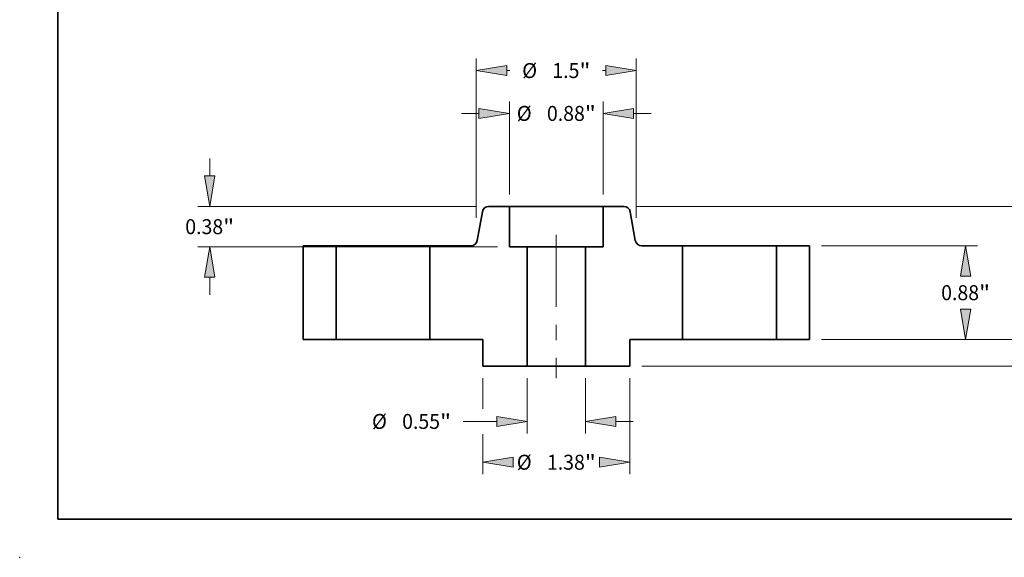
# Model space of a CAD drawing. Extents: x 0 to 10.8, y 0 to 8.3.
# Drawn here: x 0 to 6.5, y 0 to 3.5 of the extents above; entities that cross this region are included whole.
import ezdxf
from ezdxf.enums import TextEntityAlignment as Align

# ---------------------------------------------------------------- set-up
doc = ezdxf.new("R2010")
doc.units = 0
doc.header["$MEASUREMENT"] = 0
doc.linetypes.add('DASHDOT', pattern=[18.5, 12, -3, 0.5, -3])
doc.layers.get('0').update_dxf_attribs({"lineweight": 13})
doc.layers.add('1', color=7, linetype='Continuous', lineweight=13)
doc.styles.get("Standard").update_dxf_attribs({"font": 'isocp.shx'})

# ---------------------------------------------------------------- blocks, each defined once
blk = doc.blocks.new('BLOCK15')
at = {"color": 7, "lineweight": 13, "ltscale": 0.012977}
for p, q in [((-0.273, -0.3625), (-0.273, -0.8816)), ((0.273, -0.3625), (0.273, -0.8816))]:
    blk.add_line(p, q, dxfattribs=at)
at = {"color": 7, "lineweight": 13, "ltscale": 0.007857}
blk.add_line((-0.873, -0.7691), (-0.5587, -0.7691), dxfattribs=at)
at = {"color": 7, "lineweight": 13, "ltscale": 0.004106}
blk.add_line((0.5587, -0.7691), (0.7229, -0.7691), dxfattribs=at)
at = {"color": 7, "lineweight": 13, "ltscale": 0.03937}
for points in [[(-0.5587, -0.8167), (-0.273, -0.7691), (-0.5587, -0.7214)], [(0.5587, -0.7214), (0.273, -0.7691), (0.5587, -0.8167)]]:
    blk.add_lwpolyline(points, close=True, dxfattribs=at)
for points in [[(-0.5587, -0.8167), (-0.273, -0.7691), (-0.5587, -0.8167), (-0.5587, -0.7214)], [(0.5587, -0.7214), (0.273, -0.7691), (0.5587, -0.7214), (0.5587, -0.8167)]]:
    blk.add_solid(points, dxfattribs=at)
for s, height, p, p2 in [('%%c', 0.14061, (-1.7294, -0.8394), (-1.5888, -0.8394)), ('0.55', 0.14061, (-1.446, -0.8394), (-1.0904, -0.8394)), ('"', 0.1406, (-1.0904, -0.8394), (-0.9873, -0.8394))]:
    blk.add_text(s, height=height, dxfattribs=at).set_placement(p, p2, align=Align.FIT)
blk = doc.blocks.new('BLOCK16')
at = {"color": 7, "lineweight": 13, "ltscale": 0.03937}
for p, q in [((-0.44, 1.3625), (-0.44, 2.2358)), ((0.44, 1.3625), (0.44, 2.2358))]:
    blk.add_line(p, q, dxfattribs=at)
at = {"color": 7, "lineweight": 13, "ltscale": 0.004106}
for p, q in [((-0.8899, 2.1233), (-0.7257, 2.1233)), ((0.7257, 2.1233), (0.8899, 2.1233))]:
    blk.add_line(p, q, dxfattribs=at)
at = {"color": 7, "lineweight": 13, "ltscale": 0.03937}
for points in [[(-0.7257, 2.0757), (-0.44, 2.1233), (-0.7257, 2.171)], [(0.7257, 2.171), (0.44, 2.1233), (0.7257, 2.0757)]]:
    blk.add_lwpolyline(points, close=True, dxfattribs=at)
for points in [[(-0.7257, 2.0757), (-0.44, 2.1233), (-0.7257, 2.0757), (-0.7257, 2.171)], [(0.7257, 2.171), (0.44, 2.1233), (0.7257, 2.171), (0.7257, 2.0757)]]:
    blk.add_solid(points, dxfattribs=at)
for s, height, p, p2 in [('%%c', 0.14061, (-0.3711, 2.053), (-0.2305, 2.053)), ('0.88', 0.14061, (-0.0876, 2.053), (0.268, 2.053)), ('"', 0.1406, (0.268, 2.053), (0.3711, 2.053))]:
    blk.add_text(s, height=height, dxfattribs=at).set_placement(p, p2, align=Align.FIT)
blk = doc.blocks.new('BLOCK17')
at = {"color": 7, "lineweight": 13, "ltscale": 0.007214}
blk.add_line((-0.69, -0.3625), (-0.69, -0.6511), dxfattribs=at)
at = {"color": 7, "lineweight": 13, "ltscale": 0.03937}
blk.add_line((0.69, -0.3625), (0.69, -1.2647), dxfattribs=at)
at = {"color": 7, "lineweight": 13, "ltscale": 0.00939}
blk.add_line((-0.69, -0.8891), (-0.69, -1.2647), dxfattribs=at)
at = {"color": 7, "lineweight": 13, "ltscale": 0.03937}
for points in [[(-0.4043, -1.1046), (-0.69, -1.1522), (-0.4043, -1.1998)], [(0.4043, -1.1998), (0.69, -1.1522), (0.4043, -1.1046)]]:
    blk.add_lwpolyline(points, close=True, dxfattribs=at)
for points in [[(-0.4043, -1.1046), (-0.69, -1.1522), (-0.4043, -1.1046), (-0.4043, -1.1998)], [(0.4043, -1.1998), (0.69, -1.1522), (0.4043, -1.1998), (0.4043, -1.1046)]]:
    blk.add_solid(points, dxfattribs=at)
for s, height, p, p2 in [('%%c', 0.14061, (-0.3711, -1.2225), (-0.2305, -1.2225)), ('1.38', 0.14061, (-0.0876, -1.2225), (0.268, -1.2225)), ('"', 0.1406, (0.268, -1.2225), (0.3711, -1.2225))]:
    blk.add_text(s, height=height, dxfattribs=at).set_placement(p, p2, align=Align.FIT)
blk = doc.blocks.new('BLOCK18')
at = {"color": 7, "lineweight": 13, "ltscale": 0.004106}
for p, q in [((-3.2515, 1.5357), (-3.2515, 1.6999)), ((-3.2515, 0.4201), (-3.2515, 0.5843))]:
    blk.add_line(p, q, dxfattribs=at)
at = {"color": 7, "lineweight": 13, "ltscale": 0.03937}
for p, q in [((-0.7469, 1.25), (-3.364, 1.25)), ((-0.5525, 0.87), (-3.364, 0.87))]:
    blk.add_line(p, q, dxfattribs=at)
for points in [[(-3.2991, 1.5357), (-3.2515, 1.25), (-3.2038, 1.5357)], [(-3.2038, 0.5843), (-3.2515, 0.87), (-3.2991, 0.5843)]]:
    blk.add_lwpolyline(points, close=True, dxfattribs=at)
for points in [[(-3.2991, 1.5357), (-3.2515, 1.25), (-3.2991, 1.5357), (-3.2038, 1.5357)], [(-3.2038, 0.5843), (-3.2515, 0.87), (-3.2038, 0.5843), (-3.2991, 0.5843)]]:
    blk.add_solid(points, dxfattribs=at)
for s, height, p, p2 in [('0.38', 0.14061, (-3.4808, 0.9897), (-3.1252, 0.9897)), ('"', 0.1406, (-3.1252, 0.9897), (-3.0221, 0.9897))]:
    blk.add_text(s, height=height, dxfattribs=at).set_placement(p, p2, align=Align.FIT)
blk = doc.blocks.new('BLOCK19')
at = {"color": 7, "lineweight": 13, "ltscale": 0.03937}
for p, q in [((-0.75, 1.1439), (-0.75, 2.6383)), ((0.75, 1.1439), (0.75, 2.6383))]:
    blk.add_line(p, q, dxfattribs=at)
at = {"color": 7, "lineweight": 13, "ltscale": 0.000743048}
for p, q in [((-0.4643, 2.5258), (-0.4346, 2.5258)), ((0.4346, 2.5258), (0.4643, 2.5258))]:
    blk.add_line(p, q, dxfattribs=at)
at = {"color": 7, "lineweight": 13, "ltscale": 0.03937}
for points in [[(-0.4643, 2.5734), (-0.75, 2.5258), (-0.4643, 2.4782)], [(0.4643, 2.4782), (0.75, 2.5258), (0.4643, 2.5734)]]:
    blk.add_lwpolyline(points, close=True, dxfattribs=at)
for points in [[(-0.4643, 2.5734), (-0.75, 2.5258), (-0.4643, 2.5734), (-0.4643, 2.4782)], [(0.4643, 2.4782), (0.75, 2.5258), (0.4643, 2.4782), (0.4643, 2.5734)]]:
    blk.add_solid(points, dxfattribs=at)
for s, height, p, p2 in [('%%c', 0.14061, (-0.3203, 2.4555), (-0.1797, 2.4555)), ('1.5', 0.14061, (-0.0368, 2.4555), (0.2172, 2.4555)), ('"', 0.1406, (0.2172, 2.4555), (0.3203, 2.4555))]:
    blk.add_text(s, height=height, dxfattribs=at).set_placement(p, p2, align=Align.FIT)
blk = doc.blocks.new('BLOCK20')
at = {"color": 7, "lineweight": 13, "ltscale": 0.004106}
for p, q in [((4.7093, 0.2857), (4.7093, 0.4499)), ((4.7093, -0.6999), (4.7093, -0.5357))]:
    blk.add_line(p, q, dxfattribs=at)
at = {"color": 7, "lineweight": 13, "ltscale": 0.03937}
for p, q in [((2.4875, 0), (4.8218, 0)), ((0.8025, -0.25), (4.8218, -0.25))]:
    blk.add_line(p, q, dxfattribs=at)
for points in [[(4.6617, 0.2857), (4.7093, 0), (4.7569, 0.2857)], [(4.7569, -0.5357), (4.7093, -0.25), (4.6617, -0.5357)]]:
    blk.add_lwpolyline(points, close=True, dxfattribs=at)
for points in [[(4.6617, 0.2857), (4.7093, 0), (4.6617, 0.2857), (4.7569, 0.2857)], [(4.7569, -0.5357), (4.7093, -0.25), (4.7569, -0.5357), (4.6617, -0.5357)]]:
    blk.add_solid(points, dxfattribs=at)
for s, height, p, p2 in [('0.25', 0.14061, (4.4799, -0.1954), (4.8355, -0.1954)), ('"', 0.1406, (4.8355, -0.1954), (4.9386, -0.1954))]:
    blk.add_text(s, height=height, dxfattribs=at).set_placement(p, p2, align=Align.FIT)
blk = doc.blocks.new('BLOCK21')
at = {"color": 7, "lineweight": 13, "ltscale": 0.03937}
for p, q in [((2.4875, 0.88), (3.9528, 0.88)), ((2.4875, 0), (3.9528, 0))]:
    blk.add_line(p, q, dxfattribs=at)
for points in [[(3.888, 0.5943), (3.8403, 0.88), (3.7927, 0.5943)], [(3.7927, 0.2857), (3.8403, 0), (3.888, 0.2857)]]:
    blk.add_lwpolyline(points, close=True, dxfattribs=at)
for points in [[(3.888, 0.5943), (3.8403, 0.88), (3.888, 0.5943), (3.7927, 0.5943)], [(3.7927, 0.2857), (3.8403, 0), (3.7927, 0.2857), (3.888, 0.2857)]]:
    blk.add_solid(points, dxfattribs=at)
for s, height, p, p2 in [('0.88', 0.14061, (3.611, 0.3697), (3.9666, 0.3697)), ('"', 0.1406, (3.9666, 0.3697), (4.0697, 0.3697))]:
    blk.add_text(s, height=height, dxfattribs=at).set_placement(p, p2, align=Align.FIT)
blk = doc.blocks.new('BLOCK22')
at = {"color": 7, "lineweight": 13, "ltscale": 0.03937}
for p, q in [((0.7469, 1.25), (4.8218, 1.25)), ((2.4875, 0), (4.8218, 0))]:
    blk.add_line(p, q, dxfattribs=at)
at = {"color": 7, "lineweight": 13, "ltscale": 0.003866}
blk.add_line((4.7093, 0.8097), (4.7093, 0.9643), dxfattribs=at)
at = {"color": 7, "lineweight": 13, "ltscale": 0.003869}
blk.add_line((4.7093, 0.2857), (4.7093, 0.4405), dxfattribs=at)
at = {"color": 7, "lineweight": 13, "ltscale": 0.03937}
for points in [[(4.7569, 0.9643), (4.7093, 1.25), (4.6617, 0.9643)], [(4.6617, 0.2857), (4.7093, 0), (4.7569, 0.2857)]]:
    blk.add_lwpolyline(points, close=True, dxfattribs=at)
for points in [[(4.7569, 0.9643), (4.7093, 1.25), (4.7569, 0.9643), (4.6617, 0.9643)], [(4.6617, 0.2857), (4.7093, 0), (4.6617, 0.2857), (4.7569, 0.2857)]]:
    blk.add_solid(points, dxfattribs=at)
for s, height, p, p2 in [('1.25', 0.14061, (4.4799, 0.5548), (4.8355, 0.5548)), ('"', 0.1406, (4.8355, 0.5548), (4.9386, 0.5548))]:
    blk.add_text(s, height=height, dxfattribs=at).set_placement(p, p2, align=Align.FIT)
blk = doc.blocks.new('BLOCK23')
at = {"color": 7, "lineweight": 5, "ltscale": 0.0095}
blk.add_line((0.44, 0.87), (0.44, 1.25), dxfattribs=at)
at = {"color": 7, "lineweight": 5, "ltscale": 0.00486}
blk.add_line((0.44, 1.25), (0.6344, 1.25), dxfattribs=at)
at = {"color": 7, "lineweight": 5, "ltscale": 0.000110205}
for p, q in [((0.6344, 1.25), (0.6388, 1.2498)), ((0.6677, 1.2399), (0.6713, 1.2373)), ((0.6879, 1.2171), (0.6898, 1.2131)), ((0.6926, 1.2047), (0.6935, 1.2004)), ((0.7413, 0.9296), (0.7422, 0.9253)), ((0.7434, 0.921), (0.745, 0.9169)), ((0.745, 0.9169), (0.7468, 0.9129))]:
    blk.add_line(p, q, dxfattribs=at)
at = {"color": 7, "lineweight": 5, "ltscale": 0.000110206}
for p, q in [((0.6388, 1.2498), (0.6432, 1.2494)), ((0.656, 1.246), (0.66, 1.2443)), ((0.6858, 1.2209), (0.6879, 1.2171)), ((0.6898, 1.2131), (0.6913, 1.209)), ((0.7422, 0.9253), (0.7434, 0.921)), ((0.7635, 0.8927), (0.7671, 0.8901)), ((0.7708, 0.8878), (0.7747, 0.8857))]:
    blk.add_line(p, q, dxfattribs=at)
at = {"color": 7, "lineweight": 5, "ltscale": 0.000110208}
for p, q in [((0.6432, 1.2494), (0.6475, 1.2485)), ((0.6475, 1.2485), (0.6518, 1.2474)), ((0.6778, 1.2314), (0.6807, 1.2281)), ((0.6807, 1.2281), (0.6834, 1.2246)), ((0.757, 0.8986), (0.7601, 0.8955)), ((0.7747, 0.8857), (0.7788, 0.884)), ((0.7872, 0.8815), (0.7916, 0.8806))]:
    blk.add_line(p, q, dxfattribs=at)
at = {"color": 7, "lineweight": 5, "ltscale": 0.000110209}
for p, q in [((0.6518, 1.2474), (0.656, 1.246)), ((0.7514, 0.9054), (0.754, 0.9019))]:
    blk.add_line(p, q, dxfattribs=at)
at = {"color": 7, "lineweight": 5, "ltscale": 0.000110207}
for p, q in [((0.66, 1.2443), (0.6639, 1.2422)), ((0.6713, 1.2373), (0.6746, 1.2345)), ((0.6834, 1.2246), (0.6858, 1.2209)), ((0.7489, 0.9091), (0.7514, 0.9054)), ((0.754, 0.9019), (0.757, 0.8986)), ((0.7601, 0.8955), (0.7635, 0.8927)), ((0.7788, 0.884), (0.783, 0.8826)), ((0.7959, 0.8802), (0.8003, 0.88))]:
    blk.add_line(p, q, dxfattribs=at)
at = {"color": 7, "lineweight": 5, "ltscale": 0.000110204}
for p, q in [((0.6639, 1.2422), (0.6677, 1.2399)), ((0.6913, 1.209), (0.6926, 1.2047)), ((0.7468, 0.9129), (0.7489, 0.9091)), ((0.7671, 0.8901), (0.7708, 0.8878)), ((0.7916, 0.8806), (0.7959, 0.8802))]:
    blk.add_line(p, q, dxfattribs=at)
at = {"color": 7, "lineweight": 5, "ltscale": 0.00011021}
for p, q in [((0.6746, 1.2345), (0.6778, 1.2314)), ((0.783, 0.8826), (0.7872, 0.8815))]:
    blk.add_line(p, q, dxfattribs=at)
at = {"color": 7, "lineweight": 5, "ltscale": 0.006875}
blk.add_line((0.6935, 1.2004), (0.7413, 0.9296), dxfattribs=at)
at = {"color": 7, "lineweight": 5, "ltscale": 0.03937}
for p, q in [((0.273, -0.25), (0.273, 0.87)), ((1.185, 0.88), (1.185, 0))]:
    blk.add_line(p, q, dxfattribs=at)
at = {"color": 7, "lineweight": 5, "ltscale": 0.004175}
blk.add_line((0.273, 0.87), (0.44, 0.87), dxfattribs=at)
at = {"color": 7, "lineweight": 5, "ltscale": 0.009616}
blk.add_line((0.8003, 0.88), (1.185, 0.88), dxfattribs=at)
at = {"color": 7, "lineweight": 5, "ltscale": 0.012375}
blk.add_line((1.185, 0), (0.69, 0), dxfattribs=at)
at = {"color": 7, "lineweight": 5, "ltscale": 0.00625}
blk.add_line((0.69, 0), (0.69, -0.25), dxfattribs=at)
at = {"color": 7, "lineweight": 5, "ltscale": 0.010425}
blk.add_line((0.69, -0.25), (0.273, -0.25), dxfattribs=at)
blk = doc.blocks.new('BLOCK24')
at = {"color": 7, "lineweight": 5, "ltscale": 0.000110205}
for p, q in [((-0.6935, 1.2004), (-0.6926, 1.2047)), ((-0.6898, 1.2131), (-0.6879, 1.2171)), ((-0.6713, 1.2373), (-0.6677, 1.2399)), ((-0.6388, 1.2498), (-0.6344, 1.25)), ((-0.7422, 0.9253), (-0.7413, 0.9296)), ((-0.7468, 0.9129), (-0.745, 0.9169)), ((-0.745, 0.9169), (-0.7434, 0.921))]:
    blk.add_line(p, q, dxfattribs=at)
at = {"color": 7, "lineweight": 5, "ltscale": 0.000110204}
for p, q in [((-0.6926, 1.2047), (-0.6913, 1.209)), ((-0.6677, 1.2399), (-0.6639, 1.2422)), ((-0.7959, 0.8802), (-0.7916, 0.8806)), ((-0.7708, 0.8878), (-0.7671, 0.8901)), ((-0.7489, 0.9091), (-0.7468, 0.9129))]:
    blk.add_line(p, q, dxfattribs=at)
at = {"color": 7, "lineweight": 5, "ltscale": 0.000110206}
for p, q in [((-0.6913, 1.209), (-0.6898, 1.2131)), ((-0.6879, 1.2171), (-0.6858, 1.2209)), ((-0.66, 1.2443), (-0.656, 1.246)), ((-0.6432, 1.2494), (-0.6388, 1.2498)), ((-0.7434, 0.921), (-0.7422, 0.9253)), ((-0.7747, 0.8857), (-0.7708, 0.8878)), ((-0.7671, 0.8901), (-0.7635, 0.8927))]:
    blk.add_line(p, q, dxfattribs=at)
at = {"color": 7, "lineweight": 5, "ltscale": 0.000110207}
for p, q in [((-0.6858, 1.2209), (-0.6834, 1.2246)), ((-0.6746, 1.2345), (-0.6713, 1.2373)), ((-0.6639, 1.2422), (-0.66, 1.2443)), ((-0.8003, 0.88), (-0.7959, 0.8802)), ((-0.783, 0.8826), (-0.7788, 0.884)), ((-0.7635, 0.8927), (-0.7601, 0.8955)), ((-0.757, 0.8986), (-0.754, 0.9019)), ((-0.7514, 0.9054), (-0.7489, 0.9091))]:
    blk.add_line(p, q, dxfattribs=at)
at = {"color": 7, "lineweight": 5, "ltscale": 0.000110208}
for p, q in [((-0.6834, 1.2246), (-0.6807, 1.2281)), ((-0.6807, 1.2281), (-0.6778, 1.2314)), ((-0.6518, 1.2474), (-0.6475, 1.2485)), ((-0.6475, 1.2485), (-0.6432, 1.2494)), ((-0.7916, 0.8806), (-0.7872, 0.8815)), ((-0.7788, 0.884), (-0.7747, 0.8857)), ((-0.7601, 0.8955), (-0.757, 0.8986))]:
    blk.add_line(p, q, dxfattribs=at)
at = {"color": 7, "lineweight": 5, "ltscale": 0.00011021}
for p, q in [((-0.6778, 1.2314), (-0.6746, 1.2345)), ((-0.7872, 0.8815), (-0.783, 0.8826))]:
    blk.add_line(p, q, dxfattribs=at)
at = {"color": 7, "lineweight": 5, "ltscale": 0.000110209}
for p, q in [((-0.656, 1.246), (-0.6518, 1.2474)), ((-0.754, 0.9019), (-0.7514, 0.9054))]:
    blk.add_line(p, q, dxfattribs=at)
at = {"color": 7, "lineweight": 5, "ltscale": 0.00486}
blk.add_line((-0.6344, 1.25), (-0.44, 1.25), dxfattribs=at)
at = {"color": 7, "lineweight": 5, "ltscale": 0.0095}
blk.add_line((-0.44, 1.25), (-0.44, 0.87), dxfattribs=at)
at = {"color": 7, "lineweight": 5, "ltscale": 0.006875}
blk.add_line((-0.7413, 0.9296), (-0.6935, 1.2004), dxfattribs=at)
at = {"color": 7, "lineweight": 5, "ltscale": 0.009616}
blk.add_line((-1.185, 0.88), (-0.8003, 0.88), dxfattribs=at)
at = {"color": 7, "lineweight": 5, "ltscale": 0.03937}
for p, q in [((-1.185, 0), (-1.185, 0.88)), ((-0.273, 0.87), (-0.273, -0.25))]:
    blk.add_line(p, q, dxfattribs=at)
at = {"color": 7, "lineweight": 5, "ltscale": 0.004175}
blk.add_line((-0.44, 0.87), (-0.273, 0.87), dxfattribs=at)
at = {"color": 7, "lineweight": 5, "ltscale": 0.012375}
blk.add_line((-0.69, 0), (-1.185, 0), dxfattribs=at)
at = {"color": 7, "lineweight": 5, "ltscale": 0.00625}
blk.add_line((-0.69, -0.25), (-0.69, 0), dxfattribs=at)
at = {"color": 7, "lineweight": 5, "ltscale": 0.010425}
blk.add_line((-0.273, -0.25), (-0.69, -0.25), dxfattribs=at)
blk = doc.blocks.new('BLOCK25')
at = {"color": 7, "lineweight": 5, "ltscale": 0.00775}
for p, q in [((2.065, 0.88), (2.375, 0.88)), ((2.375, 0), (2.065, 0))]:
    blk.add_line(p, q, dxfattribs=at)
at = {"color": 7, "lineweight": 5, "ltscale": 0.03937}
for p, q in [((2.065, 0), (2.065, 0.88)), ((2.375, 0.88), (2.375, 0))]:
    blk.add_line(p, q, dxfattribs=at)
blk = doc.blocks.new('BLOCK26')
at = {"color": 7, "lineweight": 5, "ltscale": 0.03937}
for p, q in [((-2.375, 0), (-2.375, 0.88)), ((-2.065, 0.88), (-2.065, 0))]:
    blk.add_line(p, q, dxfattribs=at)
at = {"color": 7, "lineweight": 5, "ltscale": 0.00775}
for p, q in [((-2.375, 0.88), (-2.065, 0.88)), ((-2.065, 0), (-2.375, 0))]:
    blk.add_line(p, q, dxfattribs=at)

msp = doc.modelspace()

# ---------------------------------------------------------------- linework, layer by layer
at = {"color": 7, "lineweight": 35, "ltscale": 0.004813}
for p, q in [((3.0384, 2.2719), (3.005, 2.0823)), ((4.0093, 2.2719), (4.0428, 2.0823))]:
    msp.add_line(p, q, dxfattribs=at)
at = {"color": 7, "lineweight": 35, "ltscale": 0.003402}
for p, q in [((3.2159, 2.3066), (3.0798, 2.3066)), ((3.968, 2.3066), (3.8319, 2.3066))]:
    msp.add_line(p, q, dxfattribs=at)
at = {"color": 7, "lineweight": 35, "ltscale": 0.000942614}
for p, q in [((3.2159, 2.3066), (3.2536, 2.3066)), ((2.0784, 2.0476), (2.1161, 2.0476)), ((4.3534, 2.0476), (4.3911, 2.0476)), ((2.0784, 1.4316), (2.1161, 1.4316)), ((4.3534, 1.4316), (4.3911, 1.4316))]:
    msp.add_line(p, q, dxfattribs=at)
at = {"color": 7, "lineweight": 35, "ltscale": 0.00665}
for p, q in [((3.2159, 2.3066), (3.2159, 2.0406)), ((3.8319, 2.3066), (3.8319, 2.0406))]:
    msp.add_line(p, q, dxfattribs=at)
at = {"color": 7, "lineweight": 35, "ltscale": 0.014457}
for p, q in [((3.2536, 2.3066), (3.8319, 2.3066)), ((2.1161, 2.0476), (2.6944, 2.0476)), ((4.3911, 2.0476), (4.9694, 2.0476)), ((2.1161, 1.4316), (2.6944, 1.4316)), ((4.3911, 1.4316), (4.9694, 1.4316))]:
    msp.add_line(p, q, dxfattribs=at)
at = {"color": 7, "linetype": 'DASHDOT', "lineweight": 13, "ltscale": 0.03937}
msp.add_line((3.5239, 2.119), (3.5239, 1.1782), dxfattribs=at)
at = {"color": 7, "lineweight": 35, "ltscale": 0.005425}
for p, q in [((2.0784, 2.0476), (1.8614, 2.0476)), ((5.1864, 2.0476), (4.9694, 2.0476)), ((2.0784, 1.4316), (1.8614, 1.4316)), ((5.1864, 1.4316), (4.9694, 1.4316))]:
    msp.add_line(p, q, dxfattribs=at)
at = {"color": 7, "lineweight": 35, "ltscale": 0.0154}
for p, q in [((1.8614, 2.0476), (1.8614, 1.4316)), ((2.0784, 2.0476), (2.0784, 1.4316)), ((2.6944, 2.0476), (2.6944, 1.4316)), ((4.3534, 2.0476), (4.3534, 1.4316)), ((4.9694, 2.0476), (4.9694, 1.4316)), ((5.1864, 2.0476), (5.1864, 1.4316))]:
    msp.add_line(p, q, dxfattribs=at)
at = {"color": 7, "lineweight": 35, "ltscale": 0.006731}
for p, q in [((2.9637, 2.0476), (2.6944, 2.0476)), ((4.3534, 2.0476), (4.0841, 2.0476))]:
    msp.add_line(p, q, dxfattribs=at)
at = {"color": 7, "lineweight": 35, "ltscale": 0.002923}
for p, q in [((3.3328, 2.0406), (3.2159, 2.0406)), ((3.8319, 2.0406), (3.715, 2.0406))]:
    msp.add_line(p, q, dxfattribs=at)
at = {"color": 7, "lineweight": 35, "ltscale": 0.0196}
for p, q in [((3.3328, 2.0406), (3.3328, 1.2566)), ((3.715, 2.0406), (3.715, 1.2566))]:
    msp.add_line(p, q, dxfattribs=at)
at = {"color": 7, "lineweight": 35, "ltscale": 0.007068}
for p, q in [((3.3328, 2.0406), (3.6155, 2.0406)), ((3.3328, 1.2566), (3.6155, 1.2566))]:
    msp.add_line(p, q, dxfattribs=at)
at = {"color": 7, "lineweight": 35, "ltscale": 0.002487}
for p, q in [((3.6155, 2.0406), (3.715, 2.0406)), ((3.6155, 1.2566), (3.715, 1.2566))]:
    msp.add_line(p, q, dxfattribs=at)
at = {"color": 7, "lineweight": 35, "ltscale": 0.008663}
for p, q in [((3.0409, 1.4316), (2.6944, 1.4316)), ((4.3534, 1.4316), (4.0069, 1.4316))]:
    msp.add_line(p, q, dxfattribs=at)
at = {"color": 7, "lineweight": 35, "ltscale": 0.004375}
for p, q in [((3.0409, 1.4316), (3.0409, 1.2566)), ((4.0069, 1.4316), (4.0069, 1.2566))]:
    msp.add_line(p, q, dxfattribs=at)
at = {"color": 7, "lineweight": 35, "ltscale": 0.007298}
for p, q in [((3.3328, 1.2566), (3.0409, 1.2566)), ((4.0069, 1.2566), (3.715, 1.2566))]:
    msp.add_line(p, q, dxfattribs=at)
at = {"color": 7, "lineweight": 35, "ltscale": 0.03937}
for points in [[(3.0798, 2.3066, 0.363969), (3.0384, 2.2719)], [(4.0093, 2.2719, 0.363969), (3.968, 2.3066)], [(2.9637, 2.0476, 0.363969), (3.005, 2.0823)], [(4.0428, 2.0823, 0.363969), (4.0841, 2.0476)]]:
    msp.add_lwpolyline(points, format="xyb", dxfattribs=at)
at = {"color": 7, "lineweight": 5, "ltscale": 0.03937}
msp.add_point((0, 0), dxfattribs=at)
at = {"layer": '1', "color": 7, "lineweight": 35, "ltscale": 0.03937}
for q in [(0.25, 8.25), (10.75, 0.25)]:
    msp.add_line((0.25, 0.25), q, dxfattribs=at)

# ---------------------------------------------------------------- block references
at = {"lineweight": 0, "xscale": 0.7, "yscale": 0.7, "zscale": 0.7}
for name in ['BLOCK19', 'BLOCK16', 'BLOCK18', 'BLOCK24', 'BLOCK23', 'BLOCK22', 'BLOCK26', 'BLOCK25', 'BLOCK21', 'BLOCK20', 'BLOCK15', 'BLOCK17']:
    msp.add_blockref(name, (3.5239, 1.4316), dxfattribs=at)

doc.saveas('drawing.dxf')
